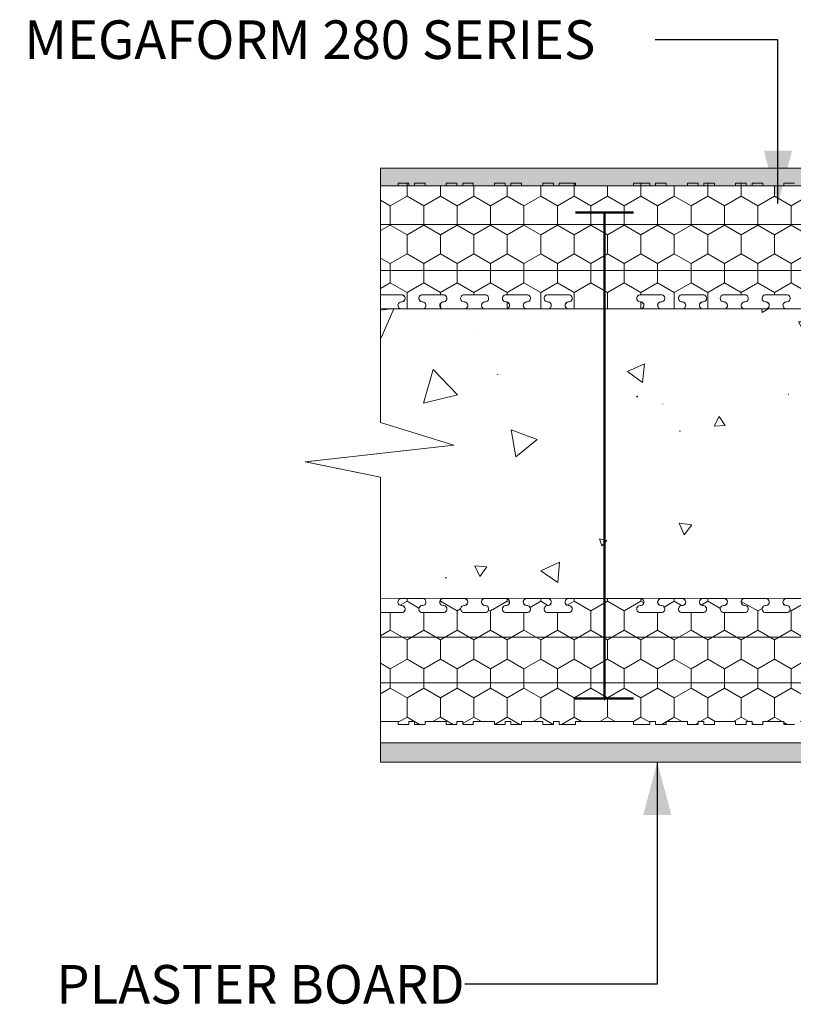
# Model space of a CAD drawing. Units: millimetres. Extents: x 48517 to 51898, y 67309 to 69572.
# Drawn here: x 50600 to 51001, y 68041 to 68551 of the extents above; entities that cross this region are included whole.
import ezdxf

# ---------------------------------------------------------------- set-up
doc = ezdxf.new("R2010")
doc.units = ezdxf.units.MM
doc.header["$MEASUREMENT"] = 0
for name, color, linetype, lineweight in [('0_Pen_No__1', 7, 'Continuous', 13), ('0_Pen_No__2', 251, 'Continuous', 18), ('Aluminium joinery details_Pen_No__101', 252, 'Continuous', 50), ('Aluminium joinery details_Pen_No__102', 254, 'Continuous', 13), ('Aluminium joinery details_Pen_No__62', 9, 'Continuous', 18), ('Doc_ Finishes_Pen_No__104', 254, 'Continuous', 13), ('Doc_ Finishes_Pen_No__109', 254, 'Continuous', 13), ('Doc_ Finishes_Pen_No__217', 254, 'Continuous', 0), ('Doc_ Finishes_Pen_No__62', 9, 'Continuous', 18), ('MegaForm Block Side_Pen_No__102', 254, 'Continuous', 13), ('MegaForm Block Side_Pen_No__62', 9, 'Continuous', 18), ('MegaForm Foundation MegaForm wall_Pen_No__102', 254, 'Continuous', 13), ('MegaForm Foundation MegaForm wall_Pen_No__161', 251, 'Continuous', 13), ('New_0_Pen_No__1', 7, 'Continuous', 13), ('New_0_Pen_No__2', 251, 'Continuous', 18)]:
    doc.layers.add(name, color=color, linetype=linetype, lineweight=lineweight)
doc.styles.add('GENERATED_STYLE_1', font='txt')
doc.styles.add('GENERATED_STYLE_2', font='txt')
doc.dimstyles.new('GENERATED_STYLE__1', dxfattribs={"dimtxt": 0.18, "dimasz": 27.36, "dimexe": 0.18, "dimexo": 0.0625, "dimgap": 0.09, "dimtad": 0, "dimtih": 1, "dimtoh": 1, "dimdec": 4, "dimzin": 0, "dimdsep": 46, "dimcen": 0.09, "dimadec": 0, "dimazin": 0, "dimtfac": 1, "dimtdec": 4, "dimtmove": 0, "dimatfit": 3, "dimldrblk": 'ARROWHEAD_5', "dimfxl": 0, "dimtolj": 1, "dimtzin": 0, "dimarcsym": 0})
pattern_1 = [(90, (0, 0), (-17.320508, 0), [10, -20]), (90, (-8.66, 15), (-17.320508, 0), [10, -20]), (150, (-3e-14, 10), (8.660254, 15), [10, -20]), (150, (-17.32, 10), (8.660254, 15), [10, -20]), (210, (0, 0), (-8.660254, 15), [10, -20]), (210, (-17.32, -6e-14), (-8.660254, 15), [10, -20])]

# ---------------------------------------------------------------- blocks, each defined once
blk = doc.blocks.new('*X22')
at = {"layer": 'MegaForm Block Side_Pen_No__62', "color": 9, "linetype": 'Continuous', "lineweight": 18}
for p, q in [((50792.91, 68401.5), (50787.38, 68400.93)), ((50787.61, 68386.53), (50794.3, 68401.5)), ((50985.07, 68401.5), (50985.09, 68399.62)), ((50985.09, 68399.62), (50988.26, 68401.5)), ((51013.95, 68394.84), (51003.94, 68394.88)), ((51003.94, 68394.88), (51008.91, 68386.18)), ((51008.91, 68386.18), (51013.95, 68394.84)), ((51106.66, 68388.96), (51091.12, 68387.35)), ((51100.28, 68374.7), (51106.66, 68388.96)), ((50787.38, 68386.85), (50787.61, 68386.53)), ((50836.03, 68387.66), (50835.96, 68387.59)), ((50835.96, 68387.59), (50836.06, 68387.56)), ((50836.06, 68387.56), (50836.03, 68387.66)), ((51091.12, 68387.35), (51100.28, 68374.7)), ((51049.81, 68380.38), (51049.58, 68377.85)), ((51049.58, 68377.85), (51051.89, 68378.92)), ((51051.89, 68378.92), (51049.81, 68380.38)), ((51068.12, 68378.55), (51066.14, 68377.77)), ((51067.81, 68376.45), (51068.12, 68378.55)), ((51120.5, 68380.3), (51120.41, 68380.26)), ((51120.41, 68380.26), (51120.49, 68380.2)), ((51120.49, 68380.2), (51120.5, 68380.3)), ((51015.81, 68377.33), (51016.67, 68371.75)), ((51021.07, 68375.28), (51015.81, 68377.33)), ((51016.67, 68371.75), (51021.07, 68375.28)), ((51066.14, 68377.77), (51067.81, 68376.45)), ((50814.59, 68370.14), (50809.6, 68352.7)), ((50827.2, 68357.1), (50814.59, 68370.14)), ((50924.19, 68373.06), (50915.29, 68369.11)), ((50915.29, 68369.11), (50923.17, 68363.38)), ((50923.17, 68363.38), (50924.19, 68373.06)), ((51053.68, 68371.85), (51046.94, 68359.08)), ((51061.36, 68359.63), (51053.68, 68371.85)), ((50848.05, 68367.78), (50847.98, 68367.55)), ((50847.98, 68367.55), (50848.21, 68367.6)), ((50848.21, 68367.6), (50848.05, 68367.78)), ((51064, 68364.39), (51065.1, 68362.46)), ((51066.22, 68364.38), (51064, 68364.39)), ((51065.1, 68362.46), (51066.22, 68364.38)), ((50903.29, 68357.91), (50903.04, 68357.38)), ((50903.62, 68357.43), (50903.29, 68357.91)), ((51046.94, 68359.08), (51061.36, 68359.63)), ((51126.56, 68357.1), (51117.6, 68358.51)), ((51117.6, 68358.51), (51120.86, 68350.05)), ((50809.6, 68352.7), (50827.2, 68357.1)), ((50903.04, 68357.38), (50903.62, 68357.43)), ((50920.47, 68356.35), (50920.1, 68356.03)), ((50920.1, 68356.03), (50920.56, 68355.88)), ((50920.56, 68355.88), (50920.47, 68356.35)), ((50998.81, 68357.4), (50998.68, 68357.28)), ((50998.68, 68357.28), (50998.86, 68357.23)), ((50998.86, 68357.23), (50998.81, 68357.4)), ((51120.86, 68350.05), (51126.56, 68357.1)), ((50933.73, 68352.3), (50933.6, 68352.28)), ((50933.6, 68352.28), (50933.68, 68352.18)), ((50933.68, 68352.18), (50933.73, 68352.3)), ((50962.81, 68345.78), (50960.33, 68340.73)), ((50965.94, 68341.11), (50962.81, 68345.78)), ((50868.53, 68333.93), (50855.08, 68338.96)), ((50855.08, 68338.96), (50857.45, 68324.8)), ((50942.73, 68338.28), (50942.43, 68338.12)), ((50942.43, 68338.12), (50942.72, 68337.93)), ((50942.72, 68337.93), (50942.73, 68338.28)), ((50960.33, 68340.73), (50965.94, 68341.11)), ((51053.02, 68339.18), (51052.8, 68337.6)), ((51052.8, 68337.6), (51054.28, 68338.19)), ((51054.28, 68338.19), (51053.02, 68339.18)), ((50857.45, 68324.8), (50868.53, 68333.93)), ((51007.71, 68319.81), (51006.38, 68318.43)), ((51006.38, 68318.43), (51008.24, 68317.97)), ((51008.24, 68317.97), (51007.71, 68319.81)), ((51082.92, 68321.18), (51077.65, 68316.91)), ((51083.98, 68314.48), (51082.92, 68321.18)), ((51022.69, 68316.25), (51022.53, 68312.4)), ((51022.53, 68312.4), (51025.94, 68314.19)), ((51025.94, 68314.19), (51022.69, 68316.25)), ((51077.65, 68316.91), (51083.98, 68314.48)), ((50948.67, 68289.59), (50942.21, 68290.46)), ((50942.21, 68290.46), (50944.69, 68284.43)), ((50944.69, 68284.43), (50948.67, 68289.59)), ((50900.78, 68282.36), (50901.97, 68278.69)), ((50904.55, 68281.55), (50900.78, 68282.36)), ((50901.97, 68278.69), (50904.55, 68281.55)), ((51041.17, 68279.66), (51036.93, 68279.58)), ((51036.93, 68279.58), (51039.11, 68275.95)), ((51039.11, 68275.95), (51041.17, 68279.66)), ((50836.21, 68268.44), (50838.81, 68262.81)), ((50842.38, 68267.88), (50836.21, 68268.44)), ((50838.81, 68262.81), (50842.38, 68267.88)), ((50880.06, 68270.27), (50870.49, 68265.74)), ((50879.2, 68259.71), (50880.06, 68270.27)), ((50821.34, 68262.34), (50821.06, 68262.27)), ((50821.06, 68262.27), (50821.26, 68262.06)), ((50821.26, 68262.06), (50821.34, 68262.34)), ((50870.49, 68265.74), (50879.2, 68259.71))]:
    blk.add_line(p, q, dxfattribs=at)
blk = doc.blocks.new('Fill_11', base_point=(0, 0))
at = {"layer": 'MegaForm Block Side_Pen_No__102', "color": 254, "linetype": 'Continuous', "lineweight": 13, "flags": 128}
blk.add_lwpolyline([(50798.21, 68401.5), (50787.38, 68401.5), (50787.38, 68342.64), (50825.4, 68330.89), (50748.48, 68322.26), (50787.38, 68314.32), (50787.38, 68251.57), (51138.87, 68251.5), (51138.87, 68401.5)], close=True, dxfattribs=at)
at = {"layer": 'MegaForm Block Side_Pen_No__62', "color": 9, "linetype": 'Continuous', "lineweight": 18}
blk.add_blockref('*X22', (0, 0), dxfattribs=at)
blk = doc.blocks.new('ARROWHEAD_5')
at = {"linetype": 'Continuous', "lineweight": 0}
blk.add_hatch(color=0, dxfattribs=at).paths.add_polyline_path([(-1, 0.2679), (0, 0), (-1, -0.2679)])
at = {"color": 0, "linetype": 'Continuous', "lineweight": 0}
blk.add_line((0, 0), (-1, 0), dxfattribs=at)

msp = doc.modelspace()

# ---------------------------------------------------------------- hatches: boundary and pattern name
at = {"layer": 'Doc_ Finishes_Pen_No__104', "linetype": 'Continuous', "lineweight": 13}
h = msp.add_hatch(dxfattribs=at)
h.set_pattern_fill('Styro_fill_small', color=254, style=0, pattern_type=2)
h.set_pattern_definition(pattern_1)
h.paths.add_polyline_path([(50787.38, 68465.26), (50787.38, 68408.86), (50798.21, 68408.86, -0.939436), (50798.44, 68405.18, 1.064468), (50798.21, 68401.5), (50809.04, 68401.5, 1.064468), (50808.81, 68405.18, -0.939436), (50809.04, 68408.86), (50819.87, 68408.86, -0.939436), (50820.1, 68405.18, 1.064468), (50819.87, 68401.5), (50830.7, 68401.5, 0.939436), (50830.93, 68405.18, -1.064468), (50830.7, 68408.86), (50841.53, 68408.86, -1.064468), (50841.3, 68405.18, 0.939436), (50841.53, 68401.5), (50852.35, 68401.5, 0.939436), (50852.58, 68405.18, -1.064468), (50852.35, 68408.86), (50863.18, 68408.86, -1.064468), (50862.95, 68405.18, 0.939436), (50863.18, 68401.5), (50874.01, 68401.5, 0.939436), (50874.24, 68405.18, -1.064468), (50874.01, 68408.86), (50884.84, 68408.86, -1.064468), (50884.61, 68405.18, 0.939436), (50884.84, 68401.5), (50922, 68401.5, 0.939436), (50922.23, 68405.18, -1.064468), (50922, 68408.86), (50932.83, 68408.86, -1.064468), (50932.6, 68405.18, 0.939436), (50932.83, 68401.5), (50943.66, 68401.5, 0.939436), (50943.89, 68405.18, -1.064468), (50943.66, 68408.86), (50954.49, 68408.86, -1.064468), (50954.26, 68405.18, 0.939436), (50954.49, 68401.5), (50965.31, 68401.5, 0.939436), (50965.54, 68405.18, -1.064468), (50965.31, 68408.86), (50976.14, 68408.86, -1.064468), (50975.91, 68405.18, 0.939436), (50976.14, 68401.5), (50986.97, 68401.5, 0.939436), (50987.2, 68405.18, -1.064468), (50986.97, 68408.86), (50997.8, 68408.86, -1.064468), (50997.57, 68405.18, 0.939436), (50997.8, 68401.5), (51008.63, 68401.5, 0.939436), (51008.86, 68405.18, -1.064468), (51008.63, 68408.86), (51019.46, 68408.86, -1.064468), (51019.23, 68405.18, 0.939436), (51019.46, 68401.5), (51030.28, 68401.5, 0.939436), (51030.51, 68405.18, -1.064468), (51030.28, 68408.86), (51041.11, 68408.86, -1.064468), (51040.88, 68405.18, 0.939436), (51041.11, 68401.5), (51051.93, 68401.5, 0.939436), (51052.16, 68405.18, -1.064468), (51051.93, 68408.86), (51062.76, 68408.86, -1.064468), (51062.53, 68405.18, 0.939436), (51062.76, 68401.5), (51073.59, 68401.5, 0.939436), (51073.82, 68405.18, -1.064468), (51073.59, 68408.86), (51084.42, 68408.86, -1.064468), (51084.19, 68405.18, 0.939436), (51084.42, 68401.5), (51122.63, 68401.5, 0.93712), (51122.86, 68405.18, -1.064468), (51122.63, 68408.86), (51133.46, 68408.86, -1.064468), (51133.23, 68405.18, 0.937384), (51133.45, 68401.5), (51144.29, 68401.5, 0.937545), (51144.51, 68405.18, -1.064468), (51144.28, 68408.86), (51155.11, 68408.86, -1.064468), (51154.88, 68405.18, 0.937879), (51155.1, 68401.5), (51158.87, 68401.5), (51165.94, 68401.5, 0.938099), (51166.16, 68405.18, -1.064468), (51165.93, 68408.86), (51176.76, 68408.86, -1.064468), (51176.53, 68405.18, 0.939436), (51176.76, 68401.5), (51183.42, 68401.5), (51187.59, 68401.5, 1.064468), (51187.36, 68405.18, -0.939436), (51187.59, 68408.86), (51198.42, 68408.86, -0.939436), (51198.65, 68405.18, 1.064468), (51198.42, 68401.5), (51203.42, 68401.5), (51203.42, 68414), (51203.42, 68454.26), (51203.42, 68465.26), (51201.92, 68465.26), (51201.92, 68466.76), (51196.42, 68466.76), (51196.42, 68465.26), (51185.42, 68465.26), (51185.42, 68466.76), (51179.92, 68466.76), (51179.92, 68465.26), (51176.92, 68465.26), (51176.92, 68466.76), (51171.42, 68466.76), (51171.42, 68465.26), (51160.42, 68465.26), (51160.42, 68466.76), (51154.92, 68466.76), (51154.92, 68465.26), (51151.92, 68465.26), (51151.92, 68466.76), (51146.42, 68466.76), (51146.42, 68465.26), (51135.42, 68465.26), (51135.42, 68466.76), (51129.92, 68466.76), (51129.92, 68465.26), (51126.92, 68465.26), (51126.92, 68466.76), (51118.42, 68466.76), (51118.42, 68465.26), (51088.42, 68465.26), (51088.42, 68466.76), (51079.92, 68466.76), (51079.92, 68465.26), (51076.92, 68465.26), (51076.92, 68466.76), (51071.42, 68466.76), (51071.42, 68465.26), (51060.42, 68465.26), (51060.42, 68466.76), (51054.92, 68466.76), (51054.92, 68465.26), (51051.92, 68465.26), (51051.92, 68466.76), (51046.42, 68466.76), (51046.42, 68465.26), (51035.42, 68465.26), (51035.42, 68466.76), (51029.92, 68466.76), (51029.92, 68465.26), (51026.92, 68465.26), (51026.92, 68466.76), (51021.42, 68466.76), (51021.42, 68465.26), (51010.42, 68465.26), (51010.42, 68466.76), (51004.92, 68466.76), (51004.92, 68465.26), (51001.92, 68465.26), (51001.92, 68466.76), (50996.42, 68466.76), (50996.42, 68465.26), (50985.42, 68465.26), (50985.42, 68466.76), (50979.92, 68466.76), (50979.92, 68465.26), (50976.92, 68465.26), (50976.92, 68466.76), (50971.42, 68466.76), (50971.42, 68465.26), (50960.42, 68465.26), (50960.42, 68466.76), (50954.92, 68466.76), (50954.92, 68465.26), (50951.92, 68465.26), (50951.92, 68466.76), (50946.42, 68466.76), (50946.42, 68465.26), (50935.42, 68465.26), (50935.42, 68466.76), (50929.92, 68466.76), (50929.92, 68465.26), (50926.92, 68465.26), (50926.92, 68466.76), (50918.42, 68466.76), (50918.42, 68465.26), (50903.42, 68465.26), (50888.42, 68465.26), (50888.42, 68466.76), (50879.92, 68466.76), (50879.92, 68465.26), (50876.92, 68465.26), (50876.92, 68466.76), (50871.42, 68466.76), (50871.42, 68465.26), (50860.42, 68465.26), (50860.42, 68466.76), (50854.92, 68466.76), (50854.92, 68465.26), (50851.92, 68465.26), (50851.92, 68466.76), (50846.42, 68466.76), (50846.42, 68465.26), (50835.42, 68465.26), (50835.42, 68466.76), (50829.92, 68466.76), (50829.92, 68465.26), (50826.92, 68465.26), (50826.92, 68466.76), (50821.42, 68466.76), (50821.42, 68465.26), (50810.42, 68465.26), (50810.42, 68466.76), (50804.92, 68466.76), (50804.92, 68465.26), (50801.92, 68465.26), (50801.92, 68466.76), (50796.42, 68466.76), (50796.42, 68465.26)])
h = msp.add_hatch(dxfattribs=at)
h.set_pattern_fill('Styro_fill_small', color=254, style=0, pattern_type=2)
h.set_pattern_definition(pattern_1)
h.paths.add_polyline_path([(50787.38, 68244.14), (50798.21, 68244.14, 0.939436), (50798.44, 68247.82, -1.064468), (50798.21, 68251.5), (50809.04, 68251.5, -1.064468), (50808.81, 68247.82, 0.939436), (50809.04, 68244.14), (50819.87, 68244.14, 0.939436), (50820.1, 68247.82, -1.064468), (50819.87, 68251.5), (50830.7, 68251.5, -0.939436), (50830.93, 68247.82, 1.064468), (50830.7, 68244.14), (50841.53, 68244.14, 1.064468), (50841.3, 68247.82, -0.939436), (50841.53, 68251.5), (50852.35, 68251.5, -0.939436), (50852.58, 68247.82, 1.064468), (50852.35, 68244.14), (50863.18, 68244.14, 1.064468), (50862.95, 68247.82, -0.939436), (50863.18, 68251.5), (50874.01, 68251.5, -0.939436), (50874.24, 68247.82, 1.064468), (50874.01, 68244.14), (50884.84, 68244.14, 1.064468), (50884.61, 68247.82, -0.939436), (50884.84, 68251.5), (50922, 68251.5, -0.939436), (50922.23, 68247.82, 1.064468), (50922, 68244.14), (50932.83, 68244.14, 1.064468), (50932.6, 68247.82, -0.939436), (50932.83, 68251.5), (50943.66, 68251.5, -0.939436), (50943.89, 68247.82, 1.064468), (50943.66, 68244.14), (50954.49, 68244.14, 1.064468), (50954.26, 68247.82, -0.939436), (50954.49, 68251.5), (50965.31, 68251.5, -0.939436), (50965.54, 68247.82, 1.064468), (50965.31, 68244.14), (50976.14, 68244.14, 1.064468), (50975.91, 68247.82, -0.939436), (50976.14, 68251.5), (50986.97, 68251.5, -0.939436), (50987.2, 68247.82, 1.064468), (50986.97, 68244.14), (50997.8, 68244.14, 1.064468), (50997.57, 68247.82, -0.939436), (50997.8, 68251.5), (51008.63, 68251.5, -0.939436), (51008.86, 68247.82, 1.064468), (51008.63, 68244.14), (51019.46, 68244.14, 1.064468), (51019.23, 68247.82, -0.939436), (51019.46, 68251.5), (51030.28, 68251.5, -0.939436), (51030.51, 68247.82, 1.064468), (51030.28, 68244.14), (51041.11, 68244.14, 1.064468), (51040.88, 68247.82, -0.939436), (51041.11, 68251.5), (51051.93, 68251.5, -0.939436), (51052.16, 68247.82, 1.064468), (51051.93, 68244.14), (51062.76, 68244.14, 1.064468), (51062.53, 68247.82, -0.939436), (51062.76, 68251.5), (51073.59, 68251.5, -0.939436), (51073.82, 68247.82, 1.064468), (51073.59, 68244.14), (51084.42, 68244.14, 1.064468), (51084.19, 68247.82, -0.939436), (51084.42, 68251.5), (51122.63, 68251.5, -0.93712), (51122.86, 68247.82, 1.064468), (51122.63, 68244.14), (51133.46, 68244.14, 1.064468), (51133.23, 68247.82, -0.937384), (51133.45, 68251.5), (51138.87, 68251.5), (51138.87, 68187.75), (51135.42, 68187.75), (51135.42, 68186.25), (51129.92, 68186.25), (51129.92, 68187.75), (51126.92, 68187.75), (51126.92, 68186.25), (51118.42, 68186.25), (51118.42, 68187.75), (51088.42, 68187.75), (51088.42, 68186.25), (51079.92, 68186.25), (51079.92, 68187.75), (51076.92, 68187.75), (51076.92, 68186.25), (51071.42, 68186.25), (51071.42, 68187.75), (51060.42, 68187.75), (51060.42, 68186.25), (51054.92, 68186.25), (51054.92, 68187.75), (51051.92, 68187.75), (51051.92, 68186.25), (51046.42, 68186.25), (51046.42, 68187.75), (51035.42, 68187.75), (51035.42, 68186.25), (51029.92, 68186.25), (51029.92, 68187.75), (51026.92, 68187.75), (51026.92, 68186.25), (51021.42, 68186.25), (51021.42, 68187.75), (51010.42, 68187.75), (51010.42, 68186.25), (51004.92, 68186.25), (51004.92, 68187.75), (51001.92, 68187.75), (51001.92, 68186.25), (50996.42, 68186.25), (50996.42, 68187.75), (50985.42, 68187.75), (50985.42, 68186.25), (50979.92, 68186.25), (50979.92, 68187.75), (50976.92, 68187.75), (50976.92, 68186.25), (50971.42, 68186.25), (50971.42, 68187.75), (50960.42, 68187.75), (50960.42, 68186.25), (50954.92, 68186.25), (50954.92, 68187.75), (50951.92, 68187.75), (50951.92, 68186.25), (50946.42, 68186.25), (50946.42, 68187.75), (50935.42, 68187.75), (50935.42, 68186.25), (50929.92, 68186.25), (50929.92, 68187.75), (50926.92, 68187.75), (50926.92, 68186.25), (50918.42, 68186.25), (50918.42, 68187.75), (50903.42, 68187.75), (50888.42, 68187.75), (50888.42, 68186.25), (50879.92, 68186.25), (50879.92, 68187.75), (50876.92, 68187.75), (50876.92, 68186.25), (50871.42, 68186.25), (50871.42, 68187.75), (50860.42, 68187.75), (50860.42, 68186.25), (50854.92, 68186.25), (50854.92, 68187.75), (50851.92, 68187.75), (50851.92, 68186.25), (50846.42, 68186.25), (50846.42, 68187.75), (50835.42, 68187.75), (50835.42, 68186.25), (50829.92, 68186.25), (50829.92, 68187.75), (50826.92, 68187.75), (50826.92, 68186.25), (50821.42, 68186.25), (50821.42, 68187.75), (50810.42, 68187.75), (50810.42, 68186.25), (50804.92, 68186.25), (50804.92, 68187.75), (50801.92, 68187.75), (50801.92, 68186.25), (50796.42, 68186.25), (50796.42, 68187.75), (50787.38, 68187.75)])
at = {"layer": 'Doc_ Finishes_Pen_No__109', "linetype": 'Continuous', "lineweight": 13}
h = msp.add_hatch(dxfattribs=at)
h.set_pattern_fill('Plaster_vary_small_', color=254, style=0, pattern_type=2)
h.set_pattern_definition([(0, (0, 0), (0, 6.92820323), [0, -4]), (0, (2, 3.464), (0, 6.92820323), [0, -4])])
h.paths.add_polyline_path([(50787.38, 68166.6), (50787.38, 68176.6), (51242.16, 68176.6), (51242.16, 68166.6)])
at = {"layer": 'Doc_ Finishes_Pen_No__217', "linetype": 'Continuous', "lineweight": 0}
msp.add_hatch(color=254, dxfattribs=at).paths.add_polyline_path([(50787.38, 68474.5), (51211.42, 68474.5), (51211.42, 68326.5), (51203.42, 68326.5), (51203.42, 68465.26), (50787.38, 68465.26)])

# ---------------------------------------------------------------- linework, layer by layer
at = {"layer": 'Aluminium joinery details_Pen_No__101', "color": 252, "linetype": 'Continuous', "lineweight": 50}
for p, q in [((50903.42, 68451.5), (50888.36, 68451.5)), ((50902.42, 68451.5), (50918.42, 68451.5)), ((50903.42, 68401.5), (50903.42, 68451.5)), ((50903.42, 68401.5), (50903.42, 68249.58)), ((50903.42, 68249.58), (50903.42, 68199.58)), ((50903.42, 68199.58), (50888.06, 68199.58)), ((50903.42, 68199.58), (50918.42, 68199.58))]:
    msp.add_line(p, q, dxfattribs=at)
at = {"layer": 'Aluminium joinery details_Pen_No__102', "color": 254, "linetype": 'Continuous', "lineweight": 13}
for p, q in [((50787.38, 68465.26), (50796.42, 68465.26)), ((50787.38, 68408.86), (50787.38, 68465.26)), ((50796.42, 68465.26), (50796.42, 68466.76)), ((50796.42, 68466.76), (50801.92, 68466.76)), ((50801.92, 68466.76), (50801.92, 68465.26)), ((50801.92, 68465.26), (50804.92, 68465.26)), ((50804.92, 68465.26), (50804.92, 68466.76)), ((50804.92, 68466.76), (50810.42, 68466.76)), ((50810.42, 68466.76), (50810.42, 68465.26)), ((50810.42, 68465.26), (50821.42, 68465.26)), ((50821.42, 68465.26), (50821.42, 68466.76)), ((50821.42, 68466.76), (50826.92, 68466.76)), ((50826.92, 68466.76), (50826.92, 68465.26)), ((50826.92, 68465.26), (50829.92, 68465.26)), ((50829.92, 68465.26), (50829.92, 68466.76)), ((50829.92, 68466.76), (50835.42, 68466.76)), ((50835.42, 68466.76), (50835.42, 68465.26)), ((50835.42, 68465.26), (50846.42, 68465.26)), ((50846.42, 68465.26), (50846.42, 68466.76)), ((50846.42, 68466.76), (50851.92, 68466.76)), ((50851.92, 68466.76), (50851.92, 68465.26)), ((50851.92, 68465.26), (50854.92, 68465.26)), ((50854.92, 68465.26), (50854.92, 68466.76)), ((50854.92, 68466.76), (50860.42, 68466.76)), ((50860.42, 68466.76), (50860.42, 68465.26)), ((50860.42, 68465.26), (50871.42, 68465.26)), ((50871.42, 68465.26), (50871.42, 68466.76)), ((50871.42, 68466.76), (50876.92, 68466.76)), ((50876.92, 68466.76), (50876.92, 68465.26)), ((50876.92, 68465.26), (50879.92, 68465.26)), ((50879.92, 68465.26), (50879.92, 68466.76)), ((50879.92, 68466.76), (50888.42, 68466.76)), ((50888.42, 68466.76), (50888.42, 68465.26)), ((50888.42, 68465.26), (50903.42, 68465.26)), ((50918.42, 68465.26), (50903.42, 68465.26)), ((50926.92, 68466.76), (50918.42, 68466.76)), ((50918.42, 68466.76), (50918.42, 68465.26)), ((50926.92, 68465.26), (50926.92, 68466.76)), ((50929.92, 68465.26), (50926.92, 68465.26)), ((50935.42, 68466.76), (50929.92, 68466.76)), ((50929.92, 68466.76), (50929.92, 68465.26)), ((50935.42, 68465.26), (50935.42, 68466.76)), ((50946.42, 68465.26), (50935.42, 68465.26)), ((50951.92, 68466.76), (50946.42, 68466.76)), ((50946.42, 68466.76), (50946.42, 68465.26)), ((50951.92, 68465.26), (50951.92, 68466.76)), ((50954.92, 68465.26), (50951.92, 68465.26)), ((50960.42, 68466.76), (50954.92, 68466.76)), ((50954.92, 68466.76), (50954.92, 68465.26)), ((50960.42, 68465.26), (50960.42, 68466.76)), ((50971.42, 68465.26), (50960.42, 68465.26)), ((50976.92, 68466.76), (50971.42, 68466.76)), ((50971.42, 68466.76), (50971.42, 68465.26)), ((50976.92, 68465.26), (50976.92, 68466.76)), ((50979.92, 68465.26), (50976.92, 68465.26)), ((50985.42, 68466.76), (50979.92, 68466.76)), ((50979.92, 68466.76), (50979.92, 68465.26)), ((50985.42, 68465.26), (50985.42, 68466.76)), ((50996.42, 68465.26), (50985.42, 68465.26)), ((51001.92, 68466.76), (50996.42, 68466.76)), ((50996.42, 68466.76), (50996.42, 68465.26)), ((50787.38, 68408.86), (50798.21, 68408.86)), ((50787.38, 68408.86), (50787.38, 68345.64)), ((50809.04, 68408.86), (50819.87, 68408.86)), ((50830.7, 68408.86), (50841.53, 68408.86)), ((50852.35, 68408.86), (50863.18, 68408.86)), ((50874.01, 68408.86), (50884.84, 68408.86)), ((50932.83, 68408.86), (50922, 68408.86)), ((50954.49, 68408.86), (50943.66, 68408.86)), ((50976.14, 68408.86), (50965.31, 68408.86)), ((50997.8, 68408.86), (50986.97, 68408.86)), ((50798.21, 68401.5), (50809.04, 68401.5)), ((50819.87, 68401.5), (50830.7, 68401.5)), ((50841.52, 68401.5), (50852.35, 68401.5)), ((50863.18, 68401.5), (50874.01, 68401.5)), ((50884.84, 68401.5), (50903.42, 68401.5)), ((50922, 68401.5), (50903.42, 68401.5)), ((50943.66, 68401.5), (50932.83, 68401.5)), ((50965.32, 68401.5), (50954.49, 68401.5)), ((50986.97, 68401.5), (50976.14, 68401.5)), ((51008.63, 68401.5), (50997.8, 68401.5)), ((50787.38, 68307.37), (50787.38, 68244.14)), ((50798.21, 68251.5), (50809.04, 68251.5)), ((50819.87, 68251.5), (50830.7, 68251.5)), ((50841.52, 68251.5), (50852.35, 68251.5)), ((50863.18, 68251.5), (50874.01, 68251.5)), ((50884.84, 68251.5), (50903.42, 68251.5)), ((50922, 68251.5), (50903.42, 68251.5)), ((50903.42, 68251.5), (50903.42, 68239)), ((50943.66, 68251.5), (50932.83, 68251.5)), ((50965.32, 68251.5), (50954.49, 68251.5)), ((50986.97, 68251.5), (50976.14, 68251.5)), ((51008.63, 68251.5), (50997.8, 68251.5)), ((50787.38, 68244.14), (50798.21, 68244.14)), ((50787.38, 68244.14), (50787.38, 68187.75)), ((50809.04, 68244.14), (50819.87, 68244.14)), ((50830.7, 68244.14), (50841.53, 68244.14)), ((50852.35, 68244.14), (50863.18, 68244.14)), ((50874.01, 68244.14), (50884.84, 68244.14)), ((50932.83, 68244.14), (50922, 68244.14)), ((50954.49, 68244.14), (50943.66, 68244.14)), ((50976.14, 68244.14), (50965.31, 68244.14)), ((50997.8, 68244.14), (50986.97, 68244.14)), ((50903.42, 68239), (50903.42, 68198.75)), ((50787.38, 68187.75), (50796.42, 68187.75)), ((50796.42, 68187.75), (50796.42, 68186.25)), ((50796.42, 68186.25), (50801.92, 68186.25)), ((50801.92, 68186.25), (50801.92, 68187.75)), ((50801.92, 68187.75), (50804.92, 68187.75)), ((50804.92, 68187.75), (50804.92, 68186.25)), ((50804.92, 68186.25), (50810.42, 68186.25)), ((50810.42, 68186.25), (50810.42, 68187.75)), ((50810.42, 68187.75), (50821.42, 68187.75)), ((50821.42, 68187.75), (50821.42, 68186.25)), ((50821.42, 68186.25), (50826.92, 68186.25)), ((50826.92, 68186.25), (50826.92, 68187.75)), ((50826.92, 68187.75), (50829.92, 68187.75)), ((50829.92, 68187.75), (50829.92, 68186.25)), ((50829.92, 68186.25), (50835.42, 68186.25)), ((50835.42, 68186.25), (50835.42, 68187.75)), ((50835.42, 68187.75), (50846.42, 68187.75)), ((50846.42, 68187.75), (50846.42, 68186.25)), ((50846.42, 68186.25), (50851.92, 68186.25)), ((50851.92, 68186.25), (50851.92, 68187.75)), ((50851.92, 68187.75), (50854.92, 68187.75)), ((50854.92, 68187.75), (50854.92, 68186.25)), ((50854.92, 68186.25), (50860.42, 68186.25)), ((50860.42, 68186.25), (50860.42, 68187.75)), ((50860.42, 68187.75), (50871.42, 68187.75)), ((50871.42, 68187.75), (50871.42, 68186.25)), ((50871.42, 68186.25), (50876.92, 68186.25)), ((50876.92, 68186.25), (50876.92, 68187.75)), ((50876.92, 68187.75), (50879.92, 68187.75)), ((50879.92, 68187.75), (50879.92, 68186.25)), ((50879.92, 68186.25), (50888.42, 68186.25)), ((50888.42, 68186.25), (50888.42, 68187.75)), ((50888.42, 68187.75), (50903.42, 68187.75)), ((50918.42, 68187.75), (50903.42, 68187.75)), ((50918.42, 68186.25), (50918.42, 68187.75)), ((50926.92, 68186.25), (50918.42, 68186.25)), ((50929.92, 68187.75), (50926.92, 68187.75)), ((50926.92, 68187.75), (50926.92, 68186.25)), ((50929.92, 68186.25), (50929.92, 68187.75)), ((50935.42, 68186.25), (50929.92, 68186.25)), ((50946.42, 68187.75), (50935.42, 68187.75)), ((50935.42, 68187.75), (50935.42, 68186.25)), ((50946.42, 68186.25), (50946.42, 68187.75)), ((50951.92, 68186.25), (50946.42, 68186.25)), ((50954.92, 68187.75), (50951.92, 68187.75)), ((50951.92, 68187.75), (50951.92, 68186.25)), ((50954.92, 68186.25), (50954.92, 68187.75)), ((50960.42, 68186.25), (50954.92, 68186.25)), ((50971.42, 68187.75), (50960.42, 68187.75)), ((50960.42, 68187.75), (50960.42, 68186.25)), ((50971.42, 68186.25), (50971.42, 68187.75)), ((50976.92, 68186.25), (50971.42, 68186.25)), ((50979.92, 68187.75), (50976.92, 68187.75)), ((50976.92, 68187.75), (50976.92, 68186.25)), ((50979.92, 68186.25), (50979.92, 68187.75)), ((50985.42, 68186.25), (50979.92, 68186.25)), ((50996.42, 68187.75), (50985.42, 68187.75)), ((50985.42, 68187.75), (50985.42, 68186.25)), ((50996.42, 68186.25), (50996.42, 68187.75)), ((51001.92, 68186.25), (50996.42, 68186.25))]:
    msp.add_line(p, q, dxfattribs=at)
at = {"layer": 'Aluminium joinery details_Pen_No__62', "color": 9, "linetype": 'Continuous', "lineweight": 18}
for p, q in [((50906.65, 68445.26), (50787.38, 68445.26)), ((50903.42, 68445.26), (51203.42, 68445.26)), ((50905.72, 68421.5), (50787.38, 68421.5)), ((50903.42, 68421.5), (51203.42, 68421.5)), ((50905.42, 68231.5), (50787.38, 68231.5)), ((50903.42, 68231.5), (51138.87, 68231.5)), ((50906.47, 68207.75), (50787.38, 68207.75)), ((50903.42, 68207.75), (51138.87, 68207.75))]:
    msp.add_line(p, q, dxfattribs=at)
at = {"layer": 'Doc_ Finishes_Pen_No__109', "color": 254, "linetype": 'Continuous', "lineweight": 13, "flags": 128}
msp.add_lwpolyline([(50787.38, 68166.6), (50787.38, 68176.6), (51242.16, 68176.6), (51242.16, 68166.6)], close=True, dxfattribs=at)
at = {"layer": 'Doc_ Finishes_Pen_No__62', "color": 9, "linetype": 'Continuous', "lineweight": 18, "flags": 128}
msp.add_lwpolyline([(50787.38, 68474.5), (51211.42, 68474.5), (51211.42, 68326.5), (51203.42, 68326.5), (51203.42, 68465.26), (50787.38, 68465.26)], close=True, dxfattribs=at)
for points in [[(51001.92, 68466.76), (50996.42, 68466.76), (50996.42, 68465.26), (50985.42, 68465.26), (50985.42, 68466.76), (50979.92, 68466.76), (50979.92, 68465.26), (50976.92, 68465.26), (50976.92, 68466.76), (50971.42, 68466.76), (50971.42, 68465.26), (50960.42, 68465.26), (50960.42, 68466.76), (50954.92, 68466.76), (50954.92, 68465.26), (50951.92, 68465.26), (50951.92, 68466.76), (50946.42, 68466.76), (50946.42, 68465.26), (50935.42, 68465.26), (50935.42, 68466.76), (50929.92, 68466.76), (50929.92, 68465.26), (50926.92, 68465.26), (50926.92, 68466.76), (50918.42, 68466.76), (50918.42, 68465.26), (50903.42, 68465.26), (50888.42, 68465.26), (50888.42, 68466.76), (50879.92, 68466.76), (50879.92, 68465.26), (50876.92, 68465.26), (50876.92, 68466.76), (50871.42, 68466.76), (50871.42, 68465.26), (50860.42, 68465.26), (50860.42, 68466.76), (50854.92, 68466.76), (50854.92, 68465.26), (50851.92, 68465.26), (50851.92, 68466.76), (50846.42, 68466.76), (50846.42, 68465.26), (50835.42, 68465.26), (50835.42, 68466.76), (50829.92, 68466.76), (50829.92, 68465.26), (50826.92, 68465.26), (50826.92, 68466.76), (50821.42, 68466.76), (50821.42, 68465.26), (50810.42, 68465.26), (50810.42, 68466.76), (50804.92, 68466.76), (50804.92, 68465.26), (50801.92, 68465.26), (50801.92, 68466.76), (50796.42, 68466.76), (50796.42, 68465.26), (50787.38, 68465.26), (50787.38, 68408.86), (50798.21, 68408.86, -0.939436), (50798.44, 68405.18, 1.064468), (50798.21, 68401.5), (50809.04, 68401.5, 1.064468), (50808.81, 68405.18, -0.939436), (50809.04, 68408.86), (50819.87, 68408.86, -0.939436), (50820.1, 68405.18, 1.064468), (50819.87, 68401.5), (50830.7, 68401.5, 0.939436), (50830.93, 68405.18, -1.064468), (50830.7, 68408.86), (50841.53, 68408.86, -1.064468), (50841.3, 68405.18, 0.939436), (50841.53, 68401.5), (50852.35, 68401.5, 0.939436), (50852.58, 68405.18, -1.064468), (50852.35, 68408.86), (50863.18, 68408.86, -1.064468), (50862.95, 68405.18, 0.939436), (50863.18, 68401.5), (50874.01, 68401.5, 0.939436), (50874.24, 68405.18, -1.064468), (50874.01, 68408.86), (50884.84, 68408.86, -1.064468), (50884.61, 68405.18, 0.939436), (50884.84, 68401.5), (50922, 68401.5, 0.939436), (50922.23, 68405.18, -1.064468), (50922, 68408.86), (50932.83, 68408.86, -1.064468), (50932.6, 68405.18, 0.939436), (50932.83, 68401.5), (50943.66, 68401.5, 0.939436), (50943.89, 68405.18, -1.064468), (50943.66, 68408.86), (50954.49, 68408.86, -1.064468), (50954.26, 68405.18, 0.939436), (50954.49, 68401.5), (50965.31, 68401.5, 0.939436), (50965.54, 68405.18, -1.064468), (50965.31, 68408.86), (50976.14, 68408.86, -1.064468), (50975.91, 68405.18, 0.939436), (50976.14, 68401.5), (50986.97, 68401.5, 0.939436), (50987.2, 68405.18, -1.064468), (50986.97, 68408.86), (50997.8, 68408.86, -1.064468), (50997.57, 68405.18, 0.939436), (50997.8, 68401.5), (51008.63, 68401.5, 0.939436)], [(51001.92, 68186.25), (50996.42, 68186.25), (50996.42, 68187.75), (50985.42, 68187.75), (50985.42, 68186.25), (50979.92, 68186.25), (50979.92, 68187.75), (50976.92, 68187.75), (50976.92, 68186.25), (50971.42, 68186.25), (50971.42, 68187.75), (50960.42, 68187.75), (50960.42, 68186.25), (50954.92, 68186.25), (50954.92, 68187.75), (50951.92, 68187.75), (50951.92, 68186.25), (50946.42, 68186.25), (50946.42, 68187.75), (50935.42, 68187.75), (50935.42, 68186.25), (50929.92, 68186.25), (50929.92, 68187.75), (50926.92, 68187.75), (50926.92, 68186.25), (50918.42, 68186.25), (50918.42, 68187.75), (50903.42, 68187.75), (50888.42, 68187.75), (50888.42, 68186.25), (50879.92, 68186.25), (50879.92, 68187.75), (50876.92, 68187.75), (50876.92, 68186.25), (50871.42, 68186.25), (50871.42, 68187.75), (50860.42, 68187.75), (50860.42, 68186.25), (50854.92, 68186.25), (50854.92, 68187.75), (50851.92, 68187.75), (50851.92, 68186.25), (50846.42, 68186.25), (50846.42, 68187.75), (50835.42, 68187.75), (50835.42, 68186.25), (50829.92, 68186.25), (50829.92, 68187.75), (50826.92, 68187.75), (50826.92, 68186.25), (50821.42, 68186.25), (50821.42, 68187.75), (50810.42, 68187.75), (50810.42, 68186.25), (50804.92, 68186.25), (50804.92, 68187.75), (50801.92, 68187.75), (50801.92, 68186.25), (50796.42, 68186.25), (50796.42, 68187.75), (50787.38, 68187.75), (50787.38, 68244.14), (50798.21, 68244.14, 0.939436), (50798.44, 68247.82, -1.064468), (50798.21, 68251.5), (50809.04, 68251.5, -1.064468), (50808.81, 68247.82, 0.939436), (50809.04, 68244.14), (50819.87, 68244.14, 0.939436), (50820.1, 68247.82, -1.064468), (50819.87, 68251.5), (50830.7, 68251.5, -0.939436), (50830.93, 68247.82, 1.064468), (50830.7, 68244.14), (50841.53, 68244.14, 1.064468), (50841.3, 68247.82, -0.939436), (50841.53, 68251.5), (50852.35, 68251.5, -0.939436), (50852.58, 68247.82, 1.064468), (50852.35, 68244.14), (50863.18, 68244.14, 1.064468), (50862.95, 68247.82, -0.939436), (50863.18, 68251.5), (50874.01, 68251.5, -0.939436), (50874.24, 68247.82, 1.064468), (50874.01, 68244.14), (50884.84, 68244.14, 1.064468), (50884.61, 68247.82, -0.939436), (50884.84, 68251.5), (50922, 68251.5, -0.939436), (50922.23, 68247.82, 1.064468), (50922, 68244.14), (50932.83, 68244.14, 1.064468), (50932.6, 68247.82, -0.939436), (50932.83, 68251.5), (50943.66, 68251.5, -0.939436), (50943.89, 68247.82, 1.064468), (50943.66, 68244.14), (50954.49, 68244.14, 1.064468), (50954.26, 68247.82, -0.939436), (50954.49, 68251.5), (50965.31, 68251.5, -0.939436), (50965.54, 68247.82, 1.064468), (50965.31, 68244.14), (50976.14, 68244.14, 1.064468), (50975.91, 68247.82, -0.939436), (50976.14, 68251.5), (50986.97, 68251.5, -0.939436), (50987.2, 68247.82, 1.064468), (50986.97, 68244.14), (50997.8, 68244.14, 1.064468), (50997.57, 68247.82, -0.939436), (50997.8, 68251.5), (51008.63, 68251.5, -0.939436)]]:
    msp.add_lwpolyline(points, format="xyb", dxfattribs=at)
at = {"layer": 'MegaForm Foundation MegaForm wall_Pen_No__102', "color": 254, "linetype": 'Continuous', "lineweight": 13}
for p, q in [((51211.42, 68474.5), (50787.38, 68474.5)), ((50787.38, 68474.5), (50787.38, 68465.26))]:
    msp.add_line(p, q, dxfattribs=at)
for centre, start, end in [((50798.21, 68403.35), 82.8455, 270), ((50798.21, 68407.01), 262.8455, 90), ((50809.04, 68407.01), 90, 277.1545), ((50809.04, 68403.35), 270, 97.1545), ((50819.87, 68403.35), 82.8455, 270), ((50819.87, 68407.01), 262.8455, 90), ((50830.7, 68407.01), 90, 277.1545), ((50830.7, 68403.35), 270, 97.1545), ((50841.53, 68403.35), 82.8455, 270), ((50841.53, 68407.01), 262.8455, 90), ((50852.35, 68407.01), 90, 277.1545), ((50852.35, 68403.35), 270, 97.1545), ((50863.18, 68403.35), 82.8455, 270), ((50863.18, 68407.01), 262.8455, 90), ((50874.01, 68407.01), 90, 277.1545), ((50874.01, 68403.35), 270, 97.1545), ((50884.84, 68403.35), 82.8455, 270), ((50884.84, 68407.01), 262.8455, 90), ((50922, 68407.01), 90, 277.1545), ((50922, 68403.35), 270, 97.1545), ((50932.83, 68403.35), 82.8455, 270), ((50932.83, 68407.01), 262.8455, 90), ((50943.66, 68407.01), 90, 277.1545), ((50943.66, 68403.35), 270, 97.1545), ((50954.49, 68403.35), 82.8455, 270), ((50954.49, 68407.01), 262.8455, 90), ((50965.31, 68407.01), 90, 277.1545), ((50965.31, 68403.35), 270, 97.1545), ((50976.14, 68403.35), 82.8455, 270), ((50976.14, 68407.01), 262.8455, 90), ((50986.97, 68407.01), 90, 277.1545), ((50986.97, 68403.35), 270, 97.1545), ((50997.8, 68403.35), 82.8455, 270), ((50997.8, 68407.01), 262.8455, 90), ((50798.21, 68249.66), 90, 277.1545), ((50809.04, 68249.66), 262.8455, 90), ((50819.87, 68249.66), 90, 277.1545), ((50830.7, 68249.66), 262.8455, 90), ((50841.53, 68249.66), 90, 277.1545), ((50852.35, 68249.66), 262.8455, 90), ((50863.18, 68249.66), 90, 277.1545), ((50874.01, 68249.66), 262.8455, 90), ((50884.84, 68249.66), 90, 277.1545), ((50922, 68249.66), 262.8455, 90), ((50932.83, 68249.66), 90, 277.1545), ((50943.66, 68249.66), 262.8455, 90), ((50954.49, 68249.66), 90, 277.1545), ((50965.31, 68249.66), 262.8455, 90), ((50976.14, 68249.66), 90, 277.1545), ((50986.97, 68249.66), 262.8455, 90), ((50997.8, 68249.66), 90, 277.1545), ((50798.21, 68245.99), 270, 97.1545), ((50809.04, 68245.99), 82.8455, 270), ((50819.87, 68245.99), 270, 97.1545), ((50830.7, 68245.99), 82.8455, 270), ((50841.53, 68245.99), 270, 97.1545), ((50852.35, 68245.99), 82.8455, 270), ((50863.18, 68245.99), 270, 97.1545), ((50874.01, 68245.99), 82.8455, 270), ((50884.84, 68245.99), 270, 97.1545), ((50922, 68245.99), 82.8455, 270), ((50932.83, 68245.99), 270, 97.1545), ((50943.66, 68245.99), 82.8455, 270), ((50954.49, 68245.99), 270, 97.1545), ((50965.31, 68245.99), 82.8455, 270), ((50976.14, 68245.99), 270, 97.1545), ((50986.97, 68245.99), 82.8455, 270), ((50997.8, 68245.99), 270, 97.1545)]:
    msp.add_arc(centre, 1.85, start, end, dxfattribs=at)
at = {"layer": 'MegaForm Foundation MegaForm wall_Pen_No__161', "color": 251, "linetype": 'Continuous', "lineweight": 13}
for p, q in [((50787.38, 68474.5), (50787.38, 68342.64)), ((50787.38, 68342.64), (50825.4, 68330.89)), ((50825.4, 68330.89), (50748.19, 68322.23)), ((50787.38, 68314.32), (50748.19, 68322.23)), ((50787.38, 68314.32), (50787.38, 68166.6))]:
    msp.add_line(p, q, dxfattribs=at)

# ---------------------------------------------------------------- block references
at = {"layer": 'MegaForm Block Side_Pen_No__62', "color": 9, "linetype": 'Continuous', "lineweight": 18}
msp.add_blockref('Fill_11', (0, 0), dxfattribs=at)

# ---------------------------------------------------------------- texts
at = {"layer": '0_Pen_No__1', "color": 7, "linetype": 'Continuous', "lineweight": 13, "insert": (50602.64, 68541.07), "char_height": 20, "attachment_point": 4, "style": 'GENERATED_STYLE_1'}
msp.add_mtext('{\\A1;MEGAFORM }{\\A1;\\fArial|b0|i0|c0|p34;280 SERIES}', dxfattribs=at)
at = {"layer": 'New_0_Pen_No__1', "color": 7, "linetype": 'Continuous', "lineweight": 13, "insert": (50830.88, 68051.53), "char_height": 20, "attachment_point": 6, "style": 'GENERATED_STYLE_2'}
msp.add_mtext('{\\A1;PLASTER BOARD}', dxfattribs=at)

# ---------------------------------------------------------------- leaders
at = {"layer": '0_Pen_No__2', "color": 251, "linetype": 'Continuous', "lineweight": 18, "annotation_type": 0, "has_hookline": 1, "hookline_direction": 1, "text_width": 327}
msp.add_leader([(50993.36, 68456.16), (50993.36, 68541.07), (50929.73, 68541.07)], dimstyle='GENERATED_STYLE__1', dxfattribs=at)
at = {"layer": 'New_0_Pen_No__2', "color": 251, "linetype": 'Continuous', "lineweight": 18, "annotation_type": 0, "has_hookline": 1, "hookline_direction": 1, "text_width": 230.62}
msp.add_leader([(50930.79, 68166.6), (50930.79, 68051.53), (50830.97, 68051.53)], dimstyle='GENERATED_STYLE__1', dxfattribs=at)

doc.saveas('drawing.dxf')
